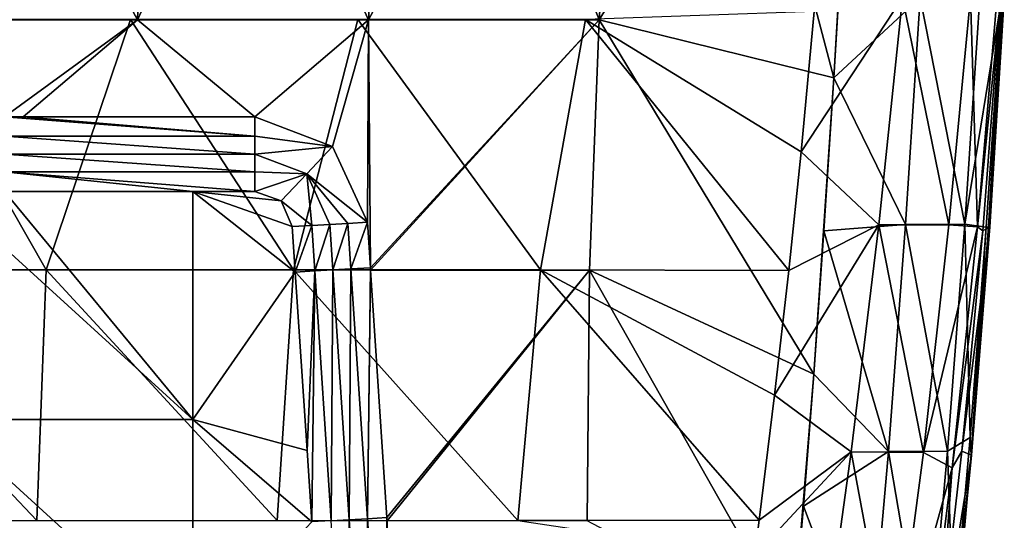
# Model space of a CAD drawing. Units: millimetres. Extents: x 80 to 469, y 0 to 755.
# Drawn here: x 322 to 460, y 599 to 669 of the extents above; entities that cross this region are included whole.
import ezdxf

# ---------------------------------------------------------------- set-up
doc = ezdxf.new("R2010")
doc.units = ezdxf.units.MM
doc.header["$LTSCALE"] = 41.718519
for name, color, linetype in [('691', 7, 'CONTINUOUS'), ('692', 7, 'CONTINUOUS'), ('693', 7, 'CONTINUOUS'), ('694', 7, 'CONTINUOUS'), ('695', 7, 'CONTINUOUS'), ('697', 7, 'CONTINUOUS'), ('698', 7, 'CONTINUOUS'), ('699', 7, 'CONTINUOUS'), ('700', 7, 'CONTINUOUS'), ('701', 7, 'CONTINUOUS'), ('702', 7, 'CONTINUOUS'), ('703', 7, 'CONTINUOUS'), ('704', 7, 'CONTINUOUS')]:
    doc.layers.add(name, color=color, linetype=linetype)

msp = doc.modelspace()

# ---------------------------------------------------------------- linework, layer by layer
at = {"layer": '691', "linetype": 'Continuous'}
for points in [[(338.78, 668.96, -10.77), (306.47, 668.96, -10.77), (319.78, 703.94, -11.77), (338.78, 668.96, -10.77)], [(339.99, 703.94, -11.77), (338.78, 668.96, -10.77), (319.78, 703.94, -11.77), (339.99, 703.94, -11.77)], [(371.09, 668.96, -10.77), (338.78, 668.96, -10.77), (354.82, 703.94, -11.77), (371.09, 668.96, -10.77)], [(354.82, 703.94, -11.77), (338.78, 668.96, -10.77), (339.99, 703.94, -11.77), (354.82, 703.94, -11.77)], [(372.9, 703.94, -11.77), (371.09, 668.96, -10.77), (354.82, 703.94, -11.77), (372.9, 703.94, -11.77)], [(403.4, 668.96, -10.77), (371.09, 668.96, -10.77), (389.85, 703.94, -11.77), (403.4, 668.96, -10.77)], [(389.85, 703.94, -11.77), (371.09, 668.96, -10.77), (372.9, 703.94, -11.77), (389.85, 703.94, -11.77)], [(405.81, 703.94, -11.77), (403.4, 668.96, -10.77), (389.85, 703.94, -11.77), (405.81, 703.94, -11.77)], [(436.22, 660.84, -10.54), (403.4, 668.96, -10.77), (424.89, 703.94, -11.77), (436.22, 660.84, -10.54)], [(424.89, 703.94, -11.77), (403.4, 668.96, -10.77), (405.81, 703.94, -11.77), (424.89, 703.94, -11.77)], [(438.72, 703.94, -11.77), (436.22, 660.84, -10.54), (424.89, 703.94, -11.77), (438.72, 703.94, -11.77)], [(437.52, 682.54, -11.16), (436.22, 660.84, -10.54), (438.72, 703.94, -11.77), (437.52, 682.54, -11.16)], [(306.47, 668.96, -10.77), (338.78, 668.96, -10.77), (320.19, 655.41, -10.38), (306.47, 668.96, -10.77)], [(320.19, 655.41, -10.38), (338.78, 668.96, -10.77), (322.78, 655.41, -10.38), (320.19, 655.41, -10.38)], [(322.78, 655.41, -10.38), (338.78, 668.96, -10.77), (355.19, 655.41, -10.38), (322.78, 655.41, -10.38)], [(338.78, 668.96, -10.77), (371.09, 668.96, -10.77), (355.19, 655.41, -10.38), (338.78, 668.96, -10.77)], [(355.19, 655.41, -10.38), (371.09, 668.96, -10.77), (366.07, 651.25, -10.26), (355.19, 655.41, -10.38)], [(366.07, 651.25, -10.26), (371.09, 668.96, -10.77), (370.95, 640.65, -9.96), (366.07, 651.25, -10.26)], [(370.95, 640.65, -9.96), (371.09, 668.96, -10.77), (371.37, 634.29, -9.78), (370.95, 640.65, -9.96)], [(371.09, 668.96, -10.77), (403.4, 668.96, -10.77), (371.37, 634.29, -9.78), (371.09, 668.96, -10.77)], [(371.37, 634.29, -9.78), (403.4, 668.96, -10.77), (371.4, 633.94, -9.77), (371.37, 634.29, -9.78)], [(371.4, 633.94, -9.77), (403.4, 668.96, -10.77), (402.05, 633.94, -9.77), (371.4, 633.94, -9.77)], [(402.05, 633.94, -9.77), (403.4, 668.96, -10.77), (433.41, 619.42, -9.35), (402.05, 633.94, -9.77)], [(403.4, 668.96, -10.77), (436.22, 660.84, -10.54), (433.41, 619.42, -9.35), (403.4, 668.96, -10.77)], [(433.41, 619.42, -9.35), (436.22, 660.84, -10.54), (434.84, 639.44, -9.92), (433.41, 619.42, -9.35)], [(371.4, 633.94, -9.77), (402.05, 633.94, -9.77), (373.68, 599.35, -8.78), (371.4, 633.94, -9.77)], [(402.05, 633.94, -9.77), (373.71, 598.92, -8.76), (373.68, 599.35, -8.78), (402.05, 633.94, -9.77)], [(402.05, 633.94, -9.77), (401.7, 598.92, -8.76), (373.71, 598.92, -8.76), (402.05, 633.94, -9.77)], [(402.05, 633.94, -9.77), (430.48, 583.76, -8.33), (401.7, 598.92, -8.76), (402.05, 633.94, -9.77)], [(402.05, 633.94, -9.77), (433.41, 619.42, -9.35), (430.48, 583.76, -8.33), (402.05, 633.94, -9.77)], [(430.48, 583.76, -8.33), (433.41, 619.42, -9.35), (431.97, 600.95, -8.82), (430.48, 583.76, -8.33)]]:
    msp.add_3dface(points, dxfattribs=at)
at = {"layer": '692', "linetype": 'Continuous'}
for points in [[(433.47, 670.14, 158.56), (401.45, 669.01, 158.56), (431.64, 650.51, 158.59), (433.47, 670.14, 158.56)], [(326.02, 633.98, 158.62), (305.98, 669.01, 158.56), (291.45, 633.98, 158.62), (326.02, 633.98, 158.62)], [(337.8, 669.01, 158.56), (305.98, 669.01, 158.56), (326.02, 633.98, 158.62), (337.8, 669.01, 158.56)], [(360.59, 633.98, 158.62), (337.8, 669.01, 158.56), (326.02, 633.98, 158.62), (360.59, 633.98, 158.62)], [(369.63, 669.01, 158.56), (337.8, 669.01, 158.56), (360.59, 633.98, 158.62), (369.63, 669.01, 158.56)], [(395.16, 633.98, 158.62), (369.63, 669.01, 158.56), (360.59, 633.98, 158.62), (395.16, 633.98, 158.62)], [(401.45, 669.01, 158.56), (369.63, 669.01, 158.56), (395.16, 633.98, 158.62), (401.45, 669.01, 158.56)], [(429.92, 633.9, 158.62), (401.45, 669.01, 158.56), (395.16, 633.98, 158.62), (429.92, 633.9, 158.62)], [(431.64, 650.51, 158.59), (401.45, 669.01, 158.56), (429.92, 633.9, 158.62), (431.64, 650.51, 158.59)], [(324.67, 598.94, 158.67), (291.45, 633.98, 158.62), (291, 598.94, 158.67), (324.67, 598.94, 158.67)], [(326.02, 633.98, 158.62), (291.45, 633.98, 158.62), (324.67, 598.94, 158.67), (326.02, 633.98, 158.62)], [(358.34, 598.94, 158.67), (326.02, 633.98, 158.62), (324.67, 598.94, 158.67), (358.34, 598.94, 158.67)], [(360.59, 633.98, 158.62), (326.02, 633.98, 158.62), (358.34, 598.94, 158.67), (360.59, 633.98, 158.62)], [(392.01, 598.94, 158.67), (360.59, 633.98, 158.62), (358.34, 598.94, 158.67), (392.01, 598.94, 158.67)], [(395.16, 633.98, 158.62), (360.59, 633.98, 158.62), (392.01, 598.94, 158.67), (395.16, 633.98, 158.62)], [(425.77, 599, 158.67), (395.16, 633.98, 158.62), (392.01, 598.94, 158.67), (425.77, 599, 158.67)], [(429.92, 633.9, 158.62), (395.16, 633.98, 158.62), (427.94, 616.48, 158.64), (429.92, 633.9, 158.62)], [(427.94, 616.48, 158.64), (395.16, 633.98, 158.62), (425.77, 599, 158.67), (427.94, 616.48, 158.64)], [(425.77, 599, 158.67), (392.01, 598.94, 158.67), (425.11, 593.99, 158.68), (425.77, 599, 158.67)]]:
    msp.add_3dface(points, dxfattribs=at)
at = {"layer": '693', "linetype": 'Continuous'}
for points in [[(457.08, 639.47, 117.75), (458.06, 640.01, 83.06), (459.5, 671.2, 117.75), (457.08, 639.47, 117.75)], [(457.56, 639.99, 12.27), (459.73, 672.16, 11.67), (457.85, 640.03, 47.12), (457.56, 639.99, 12.27)], [(457.85, 640.03, 47.12), (459.73, 672.16, 11.67), (459.88, 671.96, 46.6), (457.85, 640.03, 47.12)], [(457.85, 640.03, 47.12), (459.88, 671.96, 46.6), (458.06, 640.01, 83.06), (457.85, 640.03, 47.12)], [(458.06, 640.01, 83.06), (459.88, 671.96, 46.6), (460.08, 671.95, 82.8), (458.06, 640.01, 83.06)], [(458.06, 640.01, 83.06), (460.08, 671.95, 82.8), (459.5, 671.2, 117.75), (458.06, 640.01, 83.06)], [(455.48, 608.1, 83.32), (458.06, 640.01, 83.06), (454.14, 608.65, 117.75), (455.48, 608.1, 83.32)], [(454.14, 608.65, 117.75), (458.06, 640.01, 83.06), (457.08, 639.47, 117.75), (454.14, 608.65, 117.75)], [(455.29, 610.53, 12.87), (457.56, 639.99, 12.27), (455.44, 608.11, 47.65), (455.29, 610.53, 12.87)], [(455.44, 608.11, 47.65), (457.56, 639.99, 12.27), (457.85, 640.03, 47.12), (455.44, 608.11, 47.65)], [(455.44, 608.11, 47.65), (457.85, 640.03, 47.12), (455.48, 608.1, 83.32), (455.44, 608.11, 47.65)], [(455.48, 608.1, 83.32), (457.85, 640.03, 47.12), (458.06, 640.01, 83.06), (455.48, 608.1, 83.32)], [(452.98, 584.3, 13.46), (455.29, 610.53, 12.87), (455.44, 608.11, 47.65), (452.98, 584.3, 13.46)], [(450.73, 578.74, 117.75), (455.48, 608.1, 83.32), (454.14, 608.65, 117.75), (450.73, 578.74, 117.75)], [(452.31, 576.26, 83.58), (455.48, 608.1, 83.32), (450.73, 578.74, 117.75), (452.31, 576.26, 83.58)], [(452.57, 576.24, 48.19), (455.44, 608.11, 47.65), (452.31, 576.26, 83.58), (452.57, 576.24, 48.19)], [(452.31, 576.26, 83.58), (455.44, 608.11, 47.65), (455.48, 608.1, 83.32), (452.31, 576.26, 83.58)], [(452.57, 576.24, 48.19), (452.98, 584.3, 13.46), (455.44, 608.11, 47.65), (452.57, 576.24, 48.19)]]:
    msp.add_3dface(points, dxfattribs=at)
at = {"layer": '694', "linetype": 'Continuous'}
for points in [[(456.33, 640.03, 134.19), (459.5, 671.2, 117.75), (459.23, 673.94, 133.93), (456.33, 640.03, 134.19)], [(457.08, 639.47, 117.75), (459.5, 671.2, 117.75), (456.33, 640.03, 134.19), (457.08, 639.47, 117.75)], [(452.79, 606.33, 134.41), (457.08, 639.47, 117.75), (456.33, 640.03, 134.19), (452.79, 606.33, 134.41)], [(454.14, 608.65, 117.75), (457.08, 639.47, 117.75), (452.79, 606.33, 134.41), (454.14, 608.65, 117.75)], [(450.73, 578.74, 117.75), (454.14, 608.65, 117.75), (452.79, 606.33, 134.41), (450.73, 578.74, 117.75)], [(448.49, 571.97, 134.6), (450.73, 578.74, 117.75), (452.79, 606.33, 134.41), (448.49, 571.97, 134.6)]]:
    msp.add_3dface(points, dxfattribs=at)
at = {"layer": '695', "linetype": 'Continuous'}
for points in [[(311.47, 613.06, -6.17), (311.47, 644.96, -7.08), (346.5, 613.06, -6.17), (311.47, 613.06, -6.17)], [(311.47, 644.96, -7.08), (320.19, 644.96, -7.08), (346.5, 613.06, -6.17), (311.47, 644.96, -7.08)], [(346.5, 613.06, -6.17), (320.19, 644.96, -7.08), (346.5, 644.96, -7.08), (346.5, 613.06, -6.17)], [(346.5, 613.06, -6.17), (346.5, 644.96, -7.08), (360.86, 633.68, -6.76), (346.5, 613.06, -6.17)], [(346.5, 644.96, -7.08), (355.19, 644.96, -7.08), (358.88, 643.64, -7.04), (346.5, 644.96, -7.08)], [(360.86, 633.68, -6.76), (346.5, 644.96, -7.08), (360.44, 640.04, -6.94), (360.86, 633.68, -6.76)], [(360.44, 640.04, -6.94), (346.5, 644.96, -7.08), (358.88, 643.64, -7.04), (360.44, 640.04, -6.94)], [(362.51, 608.75, -6.04), (346.5, 613.06, -6.17), (360.86, 633.68, -6.76), (362.51, 608.75, -6.04)], [(311.47, 581.15, -5.25), (311.47, 613.06, -6.17), (346.5, 581.15, -5.25), (311.47, 581.15, -5.25)], [(346.5, 581.15, -5.25), (311.47, 613.06, -6.17), (346.5, 613.06, -6.17), (346.5, 581.15, -5.25)], [(346.5, 581.15, -5.25), (346.5, 613.06, -6.17), (363.17, 598.74, -5.76), (346.5, 581.15, -5.25)], [(363.17, 598.74, -5.76), (346.5, 613.06, -6.17), (362.51, 608.75, -6.04), (363.17, 598.74, -5.76)]]:
    msp.add_3dface(points, dxfattribs=at)
at = {"layer": '697', "linetype": 'Continuous'}
for points in [[(436.22, 660.84, -10.54), (437.52, 682.54, -11.16), (448.31, 672.11, -7.81), (436.22, 660.84, -10.54)], [(446.24, 640.34, -6.92), (436.22, 660.84, -10.54), (448.31, 672.11, -7.81), (446.24, 640.34, -6.92)], [(454.55, 640.41, 1.35), (446.24, 640.34, -6.92), (448.31, 672.11, -7.81), (454.55, 640.41, 1.35)], [(456.67, 672.16, 0.52), (454.55, 640.41, 1.35), (448.31, 672.11, -7.81), (456.67, 672.16, 0.52)], [(459.73, 672.16, 11.67), (457.56, 639.99, 12.27), (454.55, 640.41, 1.35), (459.73, 672.16, 11.67)], [(456.67, 672.16, 0.52), (459.73, 672.16, 11.67), (454.55, 640.41, 1.35), (456.67, 672.16, 0.52)], [(434.84, 639.44, -9.92), (436.22, 660.84, -10.54), (446.24, 640.34, -6.92), (434.84, 639.44, -9.92)], [(433.41, 619.42, -9.35), (434.84, 639.44, -9.92), (443.85, 608.59, -6.03), (433.41, 619.42, -9.35)], [(443.85, 608.59, -6.03), (434.84, 639.44, -9.92), (446.24, 640.34, -6.92), (443.85, 608.59, -6.03)], [(452.12, 608.65, 2.19), (443.85, 608.59, -6.03), (446.24, 640.34, -6.92), (452.12, 608.65, 2.19)], [(454.55, 640.41, 1.35), (452.12, 608.65, 2.19), (446.24, 640.34, -6.92), (454.55, 640.41, 1.35)], [(454.55, 640.41, 1.35), (455.29, 610.53, 12.87), (452.12, 608.65, 2.19), (454.55, 640.41, 1.35)], [(457.56, 639.99, 12.27), (455.29, 610.53, 12.87), (454.55, 640.41, 1.35), (457.56, 639.99, 12.27)], [(431.97, 600.95, -8.82), (433.41, 619.42, -9.35), (443.85, 608.59, -6.03), (431.97, 600.95, -8.82)], [(455.29, 610.53, 12.87), (452.98, 584.3, 13.46), (452.12, 608.65, 2.19), (455.29, 610.53, 12.87)], [(441.06, 576.86, -5.15), (431.97, 600.95, -8.82), (443.85, 608.59, -6.03), (441.06, 576.86, -5.15)], [(449.28, 576.88, 3.03), (441.06, 576.86, -5.15), (443.85, 608.59, -6.03), (449.28, 576.88, 3.03)], [(452.12, 608.65, 2.19), (449.28, 576.88, 3.03), (443.85, 608.59, -6.03), (452.12, 608.65, 2.19)], [(452.12, 608.65, 2.19), (452.98, 584.3, 13.46), (449.28, 576.88, 3.03), (452.12, 608.65, 2.19)], [(430.48, 583.76, -8.33), (431.97, 600.95, -8.82), (441.06, 576.86, -5.15), (430.48, 583.76, -8.33)]]:
    msp.add_3dface(points, dxfattribs=at)
at = {"layer": '698', "linetype": 'Continuous'}
for points in [[(456.33, 640.03, 134.19), (459.23, 673.94, 133.93), (455.34, 672.17, 146.46), (456.33, 640.03, 134.19)], [(433.47, 670.14, 158.56), (431.64, 650.51, 158.59), (445.82, 672.11, 155.47), (433.47, 670.14, 158.56)], [(445.82, 672.11, 155.47), (431.64, 650.51, 158.59), (442.52, 640.3, 155.71), (445.82, 672.11, 155.47)], [(445.82, 672.11, 155.47), (442.52, 640.3, 155.71), (452.33, 640.31, 146.77), (445.82, 672.11, 155.47)], [(445.82, 672.11, 155.47), (452.33, 640.31, 146.77), (455.34, 672.17, 146.46), (445.82, 672.11, 155.47)], [(452.33, 640.31, 146.77), (456.33, 640.03, 134.19), (455.34, 672.17, 146.46), (452.33, 640.31, 146.77)], [(431.64, 650.51, 158.59), (429.92, 633.9, 158.62), (442.52, 640.3, 155.71), (431.64, 650.51, 158.59)], [(429.92, 633.9, 158.62), (427.94, 616.48, 158.64), (442.52, 640.3, 155.71), (429.92, 633.9, 158.62)], [(442.52, 640.3, 155.71), (427.94, 616.48, 158.64), (438.67, 608.56, 155.92), (442.52, 640.3, 155.71)], [(442.52, 640.3, 155.71), (438.67, 608.56, 155.92), (448.75, 608.47, 147.05), (442.52, 640.3, 155.71)], [(442.52, 640.3, 155.71), (448.75, 608.47, 147.05), (452.33, 640.31, 146.77), (442.52, 640.3, 155.71)], [(448.75, 608.47, 147.05), (456.33, 640.03, 134.19), (452.33, 640.31, 146.77), (448.75, 608.47, 147.05)], [(452.79, 606.33, 134.41), (456.33, 640.03, 134.19), (448.75, 608.47, 147.05), (452.79, 606.33, 134.41)], [(427.94, 616.48, 158.64), (425.77, 599, 158.67), (438.67, 608.56, 155.92), (427.94, 616.48, 158.64)], [(425.77, 599, 158.67), (425.11, 593.99, 158.68), (438.67, 608.56, 155.92), (425.77, 599, 158.67)], [(438.67, 608.56, 155.92), (425.11, 593.99, 158.68), (434.25, 576.89, 156.11), (438.67, 608.56, 155.92)], [(438.67, 608.56, 155.92), (434.25, 576.89, 156.11), (444.59, 576.73, 147.3), (438.67, 608.56, 155.92)], [(438.67, 608.56, 155.92), (444.59, 576.73, 147.3), (448.75, 608.47, 147.05), (438.67, 608.56, 155.92)], [(444.59, 576.73, 147.3), (452.79, 606.33, 134.41), (448.75, 608.47, 147.05), (444.59, 576.73, 147.3)], [(448.49, 571.97, 134.6), (452.79, 606.33, 134.41), (444.59, 576.73, 147.3), (448.49, 571.97, 134.6)]]:
    msp.add_3dface(points, dxfattribs=at)
at = {"layer": '699', "linetype": 'Continuous'}
for points in [[(368.22, 640.48, -9.57), (366.12, 633.99, -8.27), (365.7, 640.35, -8.45), (368.22, 640.48, -9.57)], [(368.64, 634.12, -9.39), (366.12, 633.99, -8.27), (368.22, 640.48, -9.57), (368.64, 634.12, -9.39)], [(370.95, 640.65, -9.96), (368.64, 634.12, -9.39), (368.22, 640.48, -9.57), (370.95, 640.65, -9.96)], [(370.95, 640.65, -9.96), (371.37, 634.29, -9.78), (368.64, 634.12, -9.39), (370.95, 640.65, -9.96)], [(368.64, 634.12, -9.39), (368.42, 599.04, -7.27), (366.12, 633.99, -8.27), (368.64, 634.12, -9.39)], [(370.95, 599.18, -8.39), (368.42, 599.04, -7.27), (368.64, 634.12, -9.39), (370.95, 599.18, -8.39)], [(371.37, 634.29, -9.78), (370.95, 599.18, -8.39), (368.64, 634.12, -9.39), (371.37, 634.29, -9.78)], [(371.37, 634.29, -9.78), (371.4, 633.94, -9.77), (370.95, 599.18, -8.39), (371.37, 634.29, -9.78)], [(371.4, 633.94, -9.77), (373.68, 599.35, -8.78), (370.95, 599.18, -8.39), (371.4, 633.94, -9.77)], [(370.95, 599.18, -8.39), (370.73, 564.1, -6.27), (368.42, 599.04, -7.27), (370.95, 599.18, -8.39)], [(373.26, 564.23, -7.39), (370.73, 564.1, -6.27), (370.95, 599.18, -8.39), (373.26, 564.23, -7.39)], [(373.68, 599.35, -8.78), (373.26, 564.23, -7.39), (370.95, 599.18, -8.39), (373.68, 599.35, -8.78)], [(373.68, 599.35, -8.78), (373.71, 598.92, -8.76), (373.26, 564.23, -7.39), (373.68, 599.35, -8.78)]]:
    msp.add_3dface(points, dxfattribs=at)
at = {"layer": '700', "linetype": 'Continuous'}
for points in [[(355.19, 655.41, -10.38), (366.07, 651.25, -10.26), (355.19, 652.68, -9.92), (355.19, 655.41, -10.38)], [(355.19, 652.68, -9.92), (366.07, 651.25, -10.26), (355.19, 650.18, -8.73), (355.19, 652.68, -9.92)], [(355.19, 650.18, -8.73), (366.07, 651.25, -10.26), (362.48, 647.44, -8.65), (355.19, 650.18, -8.73)], [(366.07, 651.25, -10.26), (370.95, 640.65, -9.96), (362.48, 647.44, -8.65), (366.07, 651.25, -10.26)], [(370.95, 640.65, -9.96), (368.22, 640.48, -9.57), (362.48, 647.44, -8.65), (370.95, 640.65, -9.96)], [(368.22, 640.48, -9.57), (365.7, 640.35, -8.45), (362.48, 647.44, -8.65), (368.22, 640.48, -9.57)]]:
    msp.add_3dface(points, dxfattribs=at)
at = {"layer": '701', "linetype": 'Continuous'}
for points in [[(320.19, 655.41, -10.38), (322.78, 655.41, -10.38), (355.19, 652.68, -9.92), (320.19, 655.41, -10.38)], [(320.19, 655.41, -10.38), (355.19, 652.68, -9.92), (320.19, 652.68, -9.92), (320.19, 655.41, -10.38)], [(322.78, 655.41, -10.38), (355.19, 655.41, -10.38), (355.19, 652.68, -9.92), (322.78, 655.41, -10.38)], [(355.19, 652.68, -9.92), (355.19, 650.18, -8.73), (320.19, 652.68, -9.92), (355.19, 652.68, -9.92)], [(320.19, 652.68, -9.92), (355.19, 650.18, -8.73), (320.19, 650.18, -8.73), (320.19, 652.68, -9.92)]]:
    msp.add_3dface(points, dxfattribs=at)
at = {"layer": '702', "linetype": 'Continuous'}
for points in [[(360.86, 633.68, -6.76), (360.44, 640.04, -6.94), (363.17, 640.21, -7.33), (360.86, 633.68, -6.76)], [(363.59, 633.85, -7.15), (360.86, 633.68, -6.76), (363.17, 640.21, -7.33), (363.59, 633.85, -7.15)], [(365.7, 640.35, -8.45), (363.59, 633.85, -7.15), (363.17, 640.21, -7.33), (365.7, 640.35, -8.45)], [(365.7, 640.35, -8.45), (366.12, 633.99, -8.27), (363.59, 633.85, -7.15), (365.7, 640.35, -8.45)], [(362.51, 608.75, -6.04), (360.86, 633.68, -6.76), (363.59, 633.85, -7.15), (362.51, 608.75, -6.04)], [(363.17, 598.74, -5.76), (362.51, 608.75, -6.04), (363.59, 633.85, -7.15), (363.17, 598.74, -5.76)], [(365.9, 598.91, -6.15), (363.17, 598.74, -5.76), (363.59, 633.85, -7.15), (365.9, 598.91, -6.15)], [(366.12, 633.99, -8.27), (365.9, 598.91, -6.15), (363.59, 633.85, -7.15), (366.12, 633.99, -8.27)], [(366.12, 633.99, -8.27), (368.42, 599.04, -7.27), (365.9, 598.91, -6.15), (366.12, 633.99, -8.27)], [(368.42, 599.04, -7.27), (368.21, 563.96, -5.15), (365.9, 598.91, -6.15), (368.42, 599.04, -7.27)], [(368.42, 599.04, -7.27), (370.73, 564.1, -6.27), (368.21, 563.96, -5.15), (368.42, 599.04, -7.27)]]:
    msp.add_3dface(points, dxfattribs=at)
at = {"layer": '703', "linetype": 'Continuous'}
for points in [[(355.19, 650.18, -8.73), (362.48, 647.44, -8.65), (355.19, 647.69, -7.54), (355.19, 650.18, -8.73)], [(362.48, 647.44, -8.65), (355.19, 644.96, -7.08), (355.19, 647.69, -7.54), (362.48, 647.44, -8.65)], [(358.88, 643.64, -7.04), (355.19, 644.96, -7.08), (362.48, 647.44, -8.65), (358.88, 643.64, -7.04)], [(358.88, 643.64, -7.04), (362.48, 647.44, -8.65), (363.17, 640.21, -7.33), (358.88, 643.64, -7.04)], [(362.48, 647.44, -8.65), (365.7, 640.35, -8.45), (363.17, 640.21, -7.33), (362.48, 647.44, -8.65)], [(360.44, 640.04, -6.94), (358.88, 643.64, -7.04), (363.17, 640.21, -7.33), (360.44, 640.04, -6.94)]]:
    msp.add_3dface(points, dxfattribs=at)
at = {"layer": '704', "linetype": 'Continuous'}
for points in [[(320.19, 650.18, -8.73), (355.19, 650.18, -8.73), (355.19, 647.69, -7.54), (320.19, 650.18, -8.73)], [(320.19, 650.18, -8.73), (355.19, 647.69, -7.54), (320.19, 647.69, -7.54), (320.19, 650.18, -8.73)], [(346.5, 644.96, -7.08), (320.19, 644.96, -7.08), (320.19, 647.69, -7.54), (346.5, 644.96, -7.08)], [(355.19, 644.96, -7.08), (346.5, 644.96, -7.08), (320.19, 647.69, -7.54), (355.19, 644.96, -7.08)], [(355.19, 647.69, -7.54), (355.19, 644.96, -7.08), (320.19, 647.69, -7.54), (355.19, 647.69, -7.54)]]:
    msp.add_3dface(points, dxfattribs=at)

doc.saveas('drawing.dxf')
